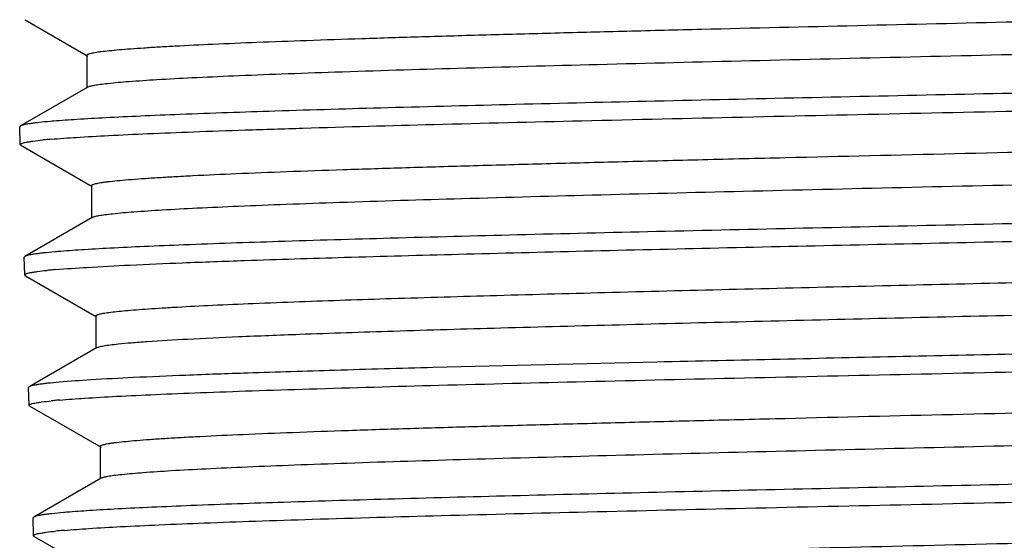
# Model space of a CAD drawing. Units: inches. Extents: x 0 to 11, y 0 to 8.5.
# Drawn here: x 0.6 to 0.9, y 3.3 to 3.4 of the extents above; entities that cross this region are included whole.
import ezdxf

# ---------------------------------------------------------------- set-up
doc = ezdxf.new("R2010")
doc.units = ezdxf.units.IN
doc.header["$LTSCALE"] = 0.605
doc.header["$MEASUREMENT"] = 0
doc.layers.get('0').update_dxf_attribs({"linetype": 'CONTINUOUS'})

msp = doc.modelspace()

# ---------------------------------------------------------------- linework, layer by layer
at = {"color": 7, "linetype": 'Continuous'}
for p, q in [((0.6403962297, 3.402883244), (0.6575496958, 3.3929724168)), ((0.6573508185, 3.3932022099), (0.6573508185, 3.3842722099)), ((0.6575496524000001, 3.3845019731), (0.6390970891, 3.3738399601)), ((0.6390970899, 3.3738399601), (0.6389122504, 3.3736221012)), ((0.6390784647, 3.3687495702), (0.6389122496, 3.3736221012)), ((0.6392636707, 3.3685397369), (0.6390784654999999, 3.3687495702)), ((0.6392636699, 3.3685397369), (0.6587931698, 3.3572560798)), ((0.6585932661, 3.3574870607), (0.6585932661, 3.3485570607)), ((0.6587931271, 3.3487880121), (0.6403165064999999, 3.338112027)), ((0.6402970981, 3.3330258116), (0.6401310500999999, 3.3378934449)), ((0.6403165073, 3.338112027), (0.6401310508, 3.3378934449)), ((0.6404829538, 3.3328152379), (0.6402970989, 3.3330258116)), ((0.640482953, 3.3328152379), (0.6599976082, 3.3215400869)), ((0.6597967155, 3.3217722119), (0.6597967155, 3.3128422119)), ((0.6599975638000001, 3.3130743063), (0.641535605, 3.302406702)), ((0.641515623, 3.2973052333), (0.6413490971, 3.3021868754)), ((0.6415356061, 3.302406702), (0.6413490982, 3.3021868754)), ((0.6417022984, 3.2970937293), (0.6415156241, 3.2973052333)), ((0.6417022971999999, 3.2970937293), (0.661207475, 3.285823975)), ((0.6610055732, 3.2860572675), (0.6610055732, 3.2771272675)), ((0.6612074297, 3.2773605286), (0.6427546789999999, 3.266698159)), ((0.6427334373, 3.2616054864), (0.6425672486, 3.2664772426)), ((0.6427546802, 3.266698159), (0.6425672497, 3.2664772426)), ((0.6429211376, 3.261392824), (0.6427334384000001, 3.2616054864)), ((0.6429211364, 3.261392824), (0.6624527827000001, 3.250107686))]:
    msp.add_line(p, q, dxfattribs=at)
for centre, radius, start, end in [((0.6662442997, 3.1556648171), 0.220220474, 94.69067125589999, 94.9136144748), ((0.6596538167, 3.2266938165), 0.1440195869, 95.14851037360002, 95.7494990714), ((0.6634025413, 3.185872192), 0.1850129291, 94.9176891205, 95.17030180969998), ((0.6673413536, 3.1218164487), 0.2183392565, 94.71060138790003, 94.9344230841), ((0.6607802981, 3.1922128), 0.1427762065, 95.17076855870002, 95.7741789948), ((0.6645177028, 3.151690411), 0.183470535, 94.93911852509999, 95.19267125219997), ((0.6618454811, 3.1584052488), 0.1408602435, 95.19720867950001, 95.8126002618), ((0.6656107259, 3.1178023057), 0.1816373457, 94.96190291129997, 95.21985279569999), ((0.6695377954, 3.0543583959), 0.2143827931, 94.754011119, 94.98266418979999), ((0.662964519, 3.1240718347), 0.1394941502, 95.2222718035, 95.84079205530001), ((0.6667021719, 3.083961131), 0.1797785723, 94.9855842358, 95.2449871205)]:
    msp.add_arc(centre, radius, start, end, dxfattribs=at)
for points, knots in [([(0.6573508187, 3.3932022099), (0.6573508192999999, 3.3932494337), (0.6573987726, 3.3933261881), (0.6574941912, 3.3934003073), (0.6576558061, 3.3934941103), (0.6579380418999999, 3.3936030984), (0.6583695444, 3.3937275822), (0.6589224689000001, 3.3938524788), (0.6595967161, 3.3939783707), (0.6603923893, 3.3941046509), (0.6616937587, 3.3942842563), (0.6636220933, 3.3945031069), (0.666294866, 3.3947545028), (0.6694403977000001, 3.3950067803), (0.6730523851000001, 3.395259795), (0.6771236178, 3.3955132758), (0.6834449824, 3.3958679125), (0.6924260568, 3.3963033782), (0.704445751, 3.3968073806), (0.718048315, 3.3973125876), (0.7331240698, 3.3978187502), (0.749551497, 3.3983255163), (0.7671981881000001, 3.3988327218), (0.7859219373, 3.3993402301), (0.8055718893000001, 3.3998479646), (0.8331606485999999, 3.4005341638), (0.8687280065999999, 3.401380913), (0.9118989748, 3.4023848373), (0.9547188220999999, 3.4033883004), (0.9958125865999999, 3.4043903789), (1.0338613825, 3.4053892023), (1.067644568, 3.4063836545), (1.0926225926, 3.4072461269), (1.1096720155, 3.407959578), (1.1200098971, 3.4084604042), (1.1285878587, 3.4089580288), (1.1337080864, 3.4093290533), (1.1359610985, 3.4095259893)], [0, 0, 0, 0, 0.0002956957, 0.0005040426999999999, 0.0007648624000000001, 0.0014585252, 0.0023934582, 0.0035752987, 0.005006412, 0.0066877032, 0.0086193326, 0.0132318902, 0.0188381325, 0.0254284674, 0.0329906339, 0.0415100485, 0.0509699862, 0.0726344369, 0.0978111296, 0.1262981296, 0.1578664911, 0.1922622736, 0.2292086683, 0.2684082886, 0.3095456091, 0.3522895233, 0.4412110114, 0.5323166456, 0.6226812307999999, 0.7094046495, 0.7897051235, 0.8610086999, 0.921032229, 0.9461986203, 0.967858077, 0.9858387856, 1, 1, 1, 1]), ([(0.6630457457, 3.3855041215), (0.6649684516, 3.3857128842), (0.6694662535, 3.3860947751), (0.6771662490000001, 3.3865993481), (0.6867367573000001, 3.3871078937), (0.6980975904000001, 3.3876200177), (0.7111540491, 3.3881338654), (0.7316240219, 3.3888535396), (0.7605214701999999, 3.3897305296), (0.7984682605, 3.3907477194), (0.8398328367, 3.3917677384), (0.8832354906000001, 3.3927894468), (0.9272291598000001, 3.3938114705), (0.9635967791, 3.3946726699), (0.9918855645999999, 3.3953706267), (1.0120810617, 3.395887444), (1.031349252, 3.3964039616), (1.0495294597, 3.3969201005), (1.0664701254, 3.3974357216), (1.0820300649, 3.3979506572), (1.0960796661, 3.3984645498), (1.1085019322, 3.398977145), (1.1177876729, 3.3994199373), (1.1243257766, 3.3997805044), (1.1285377772, 3.4000382331), (1.1322752008, 3.4002954695), (1.135530365, 3.400551937), (1.1382965599, 3.4008074893), (1.1402924551, 3.40102994), (1.1416395209, 3.4012124976), (1.1424631242, 3.4013408409), (1.1431610415, 3.4014687896), (1.1437333525, 3.4015956979), (1.1441799612, 3.4017222025), (1.1444720854, 3.4018328772), (1.1446395037, 3.4019282752), (1.1447379877, 3.40200328), (1.1447880262, 3.4020814766), (1.1447880264, 3.4021296331)], [0, 0, 0, 0, 0.0120309431, 0.0280747044, 0.0480021472, 0.0716490267, 0.09881892, 0.1292854302, 0.1990657745, 0.2786642411, 0.3654270404, 0.4564620044, 0.5487355181, 0.6391739228, 0.6827587790999999, 0.7247661428, 0.764845902, 0.8026641409, 0.8379059386, 0.8702780312, 0.8995112807, 0.9253630003, 0.947619137, 0.9573403453, 0.9660964383, 0.973869685, 0.980644616, 0.9864082062, 0.9911502157, 0.9931359344, 0.9948641586, 0.9963349789, 0.9975492744, 0.9985093499, 0.9992208063, 0.99948776, 0.999700431, 1, 1, 1, 1]), ([(1.1505110923, 3.3897056837), (1.1480975616, 3.3895357147), (1.1427526614, 3.3892083593), (1.1300738096, 3.3885637561), (1.110672806, 3.3877926772), (1.0834990592, 3.3869080395), (1.0516620196, 3.3860183514), (1.0159743963, 3.3851242349), (0.9773474437, 3.3842280067), (0.9367680317, 3.3833304059), (0.8952732858, 3.3824321978), (0.8539241191, 3.3815339437), (0.8137780847, 3.3806362817), (0.7758623212000001, 3.3797398693), (0.7411471825, 3.3788461219), (0.710521465, 3.3779558953), (0.6879246325, 3.3771835193), (0.6724711028, 3.3765461911), (0.6630292221, 3.3760977768), (0.6551123361, 3.3756517866), (0.650351597, 3.3753213871), (0.6482354978, 3.3751477099)], [0, 0, 0, 0, 0.0144444696, 0.0319676395, 0.0757899025, 0.130357126, 0.1942806128, 0.2659307056, 0.3434790564, 0.4249455747999999, 0.5082491304, 0.5912608122999999, 0.6718584328, 0.7479809143, 0.8176811812, 0.8791762629000001, 0.9308934494, 0.9526617259000001, 0.9715119314, 0.9873244053, 1, 1, 1, 1]), ([(0.647542396, 3.3702040659), (0.6498341839, 3.3704014416), (0.6550727656, 3.3707712259), (0.663888653, 3.371265372799999), (0.6745846884000001, 3.3717627069), (0.6870759509000001, 3.3722625568), (0.7012634456999999, 3.3727637841), (0.7232338318000001, 3.3734630163), (0.7539887412999999, 3.3743169745), (0.7941378137, 3.3753089587), (0.8376672331999999, 3.3763032938), (0.8831992501, 3.377298993), (0.9292932974, 3.3782948096), (0.9744915609, 3.3792899158), (1.0109450337, 3.3801341148), (1.038591466, 3.380819103), (1.0577996671, 3.381321751), (1.0757661335, 3.3818239267), (1.0923487591, 3.3823255135), (1.1074164362, 3.3828262242), (1.120850067, 3.3833258483), (1.1309733845, 3.3837564882), (1.1381762184, 3.3841063355), (1.1428814763, 3.384357496), (1.1471079605, 3.3846082862), (1.1508473735, 3.3848585558), (1.1540923646, 3.3851081503), (1.156836788, 3.3853563961), (1.1590752369, 3.3856032574), (1.1606213718, 3.3858194568), (1.1615999997, 3.38600028), (1.1621436092, 3.3861236425), (1.162558799, 3.3862457843), (1.1627891221, 3.3863400565), (1.1628786647, 3.3863917886)], [0, 0, 0, 0, 0.0133813491, 0.0305473018, 0.0513646234, 0.0756696787, 0.1032704984, 0.1339486541, 0.2035423441, 0.2822491008, 0.3675786349, 0.4568316109, 0.5471854211, 0.6357836959000001, 0.7198267769, 0.7593026313, 0.7966603601000001, 0.8316046826000001, 0.8638595447, 0.8931703379000001, 0.9193059484, 0.9420606926999999, 0.9521133923, 0.9612562018, 0.9694713834, 0.9767431592, 0.9830578203, 0.9884038967000001, 0.9927724908, 0.9961580614, 0.9974820823, 0.9985613223, 0.9993984208, 1, 1, 1, 1]), ([(0.657549653, 3.3845019731), (0.6576370927, 3.3845525006), (0.6578582974, 3.3846458375), (0.6584590835, 3.3848294702), (0.6595101511, 3.3850415273), (0.6611210493999999, 3.3852841636), (0.6623529124, 3.3854288953), (0.6630457457, 3.3855041215)], [0, 0, 0, 0, 0.0540598257, 0.1278065811, 0.3362325415, 0.6269428586, 1, 1, 1, 1]), ([(0.6473816079, 3.3750759746), (0.6463089868999999, 3.3749836843), (0.6447945582, 3.3748423636), (0.6429050353, 3.3746241659), (0.6417715117, 3.3744717361), (0.6408291496999999, 3.3743200273), (0.6400772728, 3.3741699645), (0.6395173692, 3.3740215294), (0.639211239, 3.3739059109), (0.6390970899, 3.3738399601)], [0, 0, 0, 0, 0.3845122806, 0.5431724562, 0.6793287728, 0.7929522866, 0.8840861475, 0.9529151404999999, 1, 1, 1, 1]), ([(0.6585932676, 3.3574870607), (0.6585932674, 3.357538609), (0.6586502597, 3.3576220139), (0.6587590839999999, 3.357700577), (0.6589459910000001, 3.3578018656), (0.6592713407999999, 3.3579188872), (0.6597687173, 3.3580529073), (0.6604061017, 3.3581872927), (0.6611833868, 3.3583228366), (0.6621005468, 3.3584587887), (0.6636003978, 3.3586521706), (0.665821796, 3.3588877785), (0.6688992302000001, 3.3591584432), (0.6725186977, 3.3594300606), (0.6766717745999999, 3.3597024752), (0.6813488228, 3.3599753919), (0.6885992309000001, 3.360356989), (0.6988804936, 3.3608255388), (0.7126098321, 3.3613680741), (0.7280978445, 3.3619119007), (0.7451997812000001, 3.3624567442), (0.7637558556, 3.3630022248), (0.7835927134999999, 3.3635481626), (0.8045250762999999, 3.3640944086), (0.8263574765, 3.3646408728), (0.8566720505, 3.3653763357), (0.8952402375, 3.3662826495), (0.9413222917, 3.3673607643), (0.979079382, 3.3682723449), (1.0081056348, 3.3690127101), (1.0285110234, 3.3695583845), (1.0477275057, 3.3701035867), (1.0655761211, 3.3706481608), (1.0818907031, 3.3711918884), (1.0965194527, 3.3717342822), (1.1093263029, 3.3722750201), (1.1188033221, 3.3727433455), (1.1253855743, 3.3731260102), (1.1295460997, 3.3733979428), (1.1331742277, 3.3736690196), (1.1362614876, 3.3739391793), (1.1388015084, 3.3742068073), (1.140787875, 3.374472707), (1.1420953149, 3.3747051781), (1.1428564265, 3.3749055345), (1.1431425864, 3.3750072325), (1.1432592416, 3.3750621716)], [0, 0, 0, 0, 0.0003186718, 0.0005496162999999999, 0.0008416003999999999, 0.0016239553, 0.0026829113, 0.004024036, 0.005649498399999999, 0.0075599889, 0.0097553919, 0.0149979332, 0.0213682035, 0.0288530169, 0.0374358974, 0.0470974398, 0.0578155118, 0.0823197772, 0.1107214721, 0.142756237, 0.1781254396, 0.2164991645, 0.2575193652, 0.3008032872, 0.345947065, 0.3925295306, 0.4882631339, 0.5844414232999999, 0.6774867848999999, 0.7217454294, 0.7639400639, 0.8036779643, 0.8405894706999999, 0.8743314487999999, 0.9045905551000001, 0.9310862354, 0.953573573, 0.9632480349, 0.9718461392000001, 0.9793486003, 0.9857390384, 0.9910043298000001, 0.9951353781000001, 0.9981292652, 0.9992028636, 1, 1, 1, 1]), ([(0.6390784654999999, 3.3687495702), (0.63907642, 3.3688095682), (0.6391579899000001, 3.3689065651), (0.6392991442, 3.3689907446), (0.6395536092, 3.3691060589), (0.6399944052000001, 3.3692367251), (0.6406701265, 3.3693877956), (0.641537549, 3.3695389248), (0.6430750096, 3.3697603384), (0.6443275104, 3.3698982956), (0.6452260263, 3.3699888976)], [0, 0, 0, 0, 0.0283141171, 0.050599291, 0.07957218719999999, 0.1588423478, 0.2674704612, 0.4058414763, 0.5740713726, 1, 1, 1, 1]), ([(0.6643957578, 3.3498038255), (0.6663253281, 3.3500119492), (0.6708317711999999, 3.3503933831), (0.6785373383, 3.3508977101), (0.6880987290999999, 3.351405968), (0.6994359892, 3.3519177255), (0.7124547733, 3.3524311876), (0.7328479245, 3.3531501188), (0.7616190631, 3.3540263337), (0.7993823756999999, 3.3550427415), (0.8405272545999999, 3.3560619498), (0.8836837267000001, 3.3570828228), (0.9274154636, 3.3581039966), (0.9635600233, 3.3589645079), (0.9916710018000001, 3.359661894), (1.0117369684, 3.360178262), (1.0308801882, 3.3606943287), (1.0489413138, 3.3612100152), (1.0657700493, 3.3617251823), (1.0812263977, 3.3622396628), (1.0951818443, 3.3627530992), (1.1075203894, 3.3632652374), (1.1167432936, 3.3637076358), (1.1232369959, 3.3640678805), (1.1274203168, 3.3643253768), (1.1311322536, 3.3645823807), (1.1343651908, 3.3648386163), (1.1371124775, 3.3650939372), (1.13909471, 3.3653161871), (1.1404325373, 3.3654985758), (1.1412505019, 3.3656268046), (1.1419436417, 3.365754636), (1.1425120439, 3.3658814369), (1.1429556095, 3.3660078274), (1.1432457409, 3.3661184274), (1.1434119721, 3.3662137136), (1.143509871, 3.3662887527), (1.143559441, 3.3663668117), (1.1435594406, 3.3664148691)], [0, 0, 0, 0, 0.0121378299, 0.0282793123, 0.04829466599999999, 0.072019208, 0.09925620619999999, 0.1297791067, 0.199640169, 0.279277992, 0.366042147, 0.4570455077, 0.5492608446, 0.6396218604999999, 0.6831632794, 0.7251253939, 0.7651590902, 0.8029314408, 0.8381284836, 0.8704578525, 0.8996512675, 0.9254668320999999, 0.9476911889, 0.9573983505, 0.9661417247, 0.9739036445999999, 0.9806686991, 0.9864239197, 0.9911591265999999, 0.9931420586, 0.9948679045000001, 0.9963367887000001, 0.9975495897, 0.9985086543, 0.9992196375, 0.9994865894, 0.9996994417, 1, 1, 1, 1]), ([(1.1493508714, 3.3539831262), (1.1469485215, 3.3538129968), (1.1416283827, 3.353485331), (1.1290083159, 3.35284012), (1.1096973332, 3.3520683231), (1.0826497512, 3.3511828857), (1.0509606253, 3.3502924263), (1.0154388765, 3.3493975763), (0.9769915106, 3.348500663), (0.9366007995000001, 3.3476024347), (0.8952990370999999, 3.346703666), (0.8541421965, 3.345804927), (0.8141829068, 3.3449068647), (0.7764435268000001, 3.3440101451), (0.7418898953, 3.3431161916), (0.7114066748000001, 3.3422258685), (0.6889150019, 3.3414535077), (0.6735334113, 3.3408162673), (0.6641354885, 3.3403679474), (0.6562554697, 3.3399220846), (0.6515169214000001, 3.3395918052), (0.6494106976, 3.3394182007)], [0, 0, 0, 0, 0.0144450487, 0.031968689, 0.0757916347, 0.1303592673, 0.1942829437, 0.2659330496, 0.3434812757, 0.4249475678, 0.5082508286, 0.5912621768999999, 0.6718594526, 0.7479816011, 0.8176815674, 0.8791764000000001, 0.9308934106, 0.9526616362, 0.9715118232, 0.9873243211, 1, 1, 1, 1]), ([(0.6587931284, 3.3487880121), (0.6588818917, 3.348839304), (0.6591068054, 3.3489339428), (0.6597184548, 3.3491201306), (0.6607896852, 3.3493350126), (0.6624323972999999, 3.3495809303), (0.6636889145, 3.3497275854), (0.6643957578, 3.3498038255)], [0, 0, 0, 0, 0.0538447636, 0.1274409546, 0.3357551946, 0.6265938042, 1, 1, 1, 1]), ([(0.7006359455, 3.3369774533), (0.7097395108, 3.337293978), (0.7292547555, 3.3379069865), (0.7602541997, 3.3387596871), (0.7944424964, 3.3396113973), (0.8310444995, 3.3404616328), (0.8692306211, 3.3413099952), (0.9081356281999999, 3.3421563546), (0.9468782868000001, 3.3430006386), (0.9845813337, 3.3438427315), (1.0203913343, 3.3446825616), (1.0486773386, 3.3453975038), (1.0697560097, 3.345976631), (1.084189302, 3.3463991719), (1.0975845566, 3.3468213007), (1.1098659868, 3.347242952), (1.1209641319, 3.3476640053), (1.1308162806, 3.3480841243), (1.1393667754, 3.3485031194), (1.1456551838, 3.3488666195), (1.149998888, 3.3491637897), (1.1527314216, 3.3493746629), (1.155107608, 3.3495849387), (1.1571240591, 3.349794556), (1.1587786596, 3.3500023124), (1.1600686321, 3.3502087356), (1.1609151083, 3.3503895661), (1.161404339, 3.3505452264), (1.1615868441, 3.3506243408), (1.1616601409, 3.3506666872)], [0, 0, 0, 0, 0.0592358873, 0.1269687533, 0.2016641449, 0.2816297823, 0.3650542428, 0.4500481935, 0.5346873206, 0.6170559914, 0.6952906909000001, 0.7676222695999999, 0.8010572758, 0.8324161, 0.861521532, 0.8882092253, 0.9123286604999999, 0.9337440529000001, 0.9523352263, 0.9679985033, 0.9747045955, 0.9806478916, 0.9858206643, 0.9902166266, 0.9938312438, 0.996662464, 0.9987128326000001, 0.9994495243000001, 1, 1, 1, 1]), ([(0.6485607915, 3.3393464958), (0.6474938352, 3.3392543023), (0.6459873307, 3.33911313), (0.6441076097999999, 3.3388952055), (0.6429797077, 3.3387429578), (0.6420418026, 3.3385914335), (0.6412932303, 3.3384415433), (0.6407354493, 3.3382932822), (0.6404303793, 3.3381778182), (0.6403165073, 3.338112027)], [0, 0, 0, 0, 0.3843269164, 0.5429395858, 0.6790790645, 0.7927168975, 0.8838968026999999, 0.9528042248, 1, 1, 1, 1]), ([(0.7156109324, 3.3257191231), (0.7240119813, 3.3260283463), (0.7420156413, 3.3266290847), (0.7706081964, 3.3274686092), (0.8021328172, 3.3283104561), (0.8358806264, 3.3291538005), (0.8710926006999999, 3.3299979002), (0.9069766751, 3.3308422641), (0.9427256426999999, 3.3316864556), (0.977535368, 3.3325299956), (1.0106229113, 3.3333724479), (1.0367774508, 3.334090124), (1.0562855729, 3.3346716021), (1.0696590859, 3.3350960749), (1.0820828321, 3.3355201552), (1.0934869082, 3.3359437502), (1.103807172, 3.336366655), (1.1129855921, 3.3367886495), (1.1209706572, 3.3372090735), (1.1277175403, 3.3376276465), (1.1325470563, 3.3379926247), (1.1357625883, 3.3382937291), (1.1376820877, 3.3385039197), (1.1392691408, 3.338712433), (1.1405213205, 3.3389195777), (1.1413542352, 3.3391012887), (1.1418480757, 3.3392560818), (1.1420377769, 3.3393346338), (1.142116626, 3.339376094)], [0, 0, 0, 0, 0.059087981, 0.126611055, 0.2010533044, 0.2807421646, 0.3638864397, 0.4486168714, 0.533028421, 0.61522331, 0.693353885, 0.7656643328, 0.7991232631, 0.8305303920999999, 0.8597092798, 0.8864961259, 0.9107407292, 0.9323073968000001, 0.9510758238, 0.9669420026000001, 0.9798193356, 0.9851154482, 0.9896408898000001, 0.9933910840000001, 0.9963639195999999, 0.9985617035, 0.9993738536, 1, 1, 1, 1]), ([(0.6487214117, 3.3344796734), (0.6516266299, 3.3347309754), (0.658420577, 3.335188917), (0.6700359491, 3.3357939223), (0.6844333551, 3.3364037825), (0.694944197, 3.3367834562), (0.7006359455, 3.3369774533)], [0, 0, 0, 0, 0.1683043468, 0.3929597997, 0.6713030413, 1, 1, 1, 1]), ([(0.6402970989, 3.3330258116), (0.6402950568, 3.3330857098), (0.6403760856, 3.333182624), (0.6405166943, 3.3332668514), (0.6407699195000001, 3.3333820874), (0.6412086702, 3.3335127147), (0.6418812345, 3.3336637131), (0.6427446125, 3.3338147824), (0.6442748759, 3.3340361018), (0.6455215474, 3.3341740115), (0.6464158792, 3.3342645815)], [0, 0, 0, 0, 0.0283928776, 0.0506993737, 0.0796856514, 0.1589663069, 0.2675899431, 0.4059449707, 0.5741490637, 1, 1, 1, 1]), ([(0.7156109324, 3.3167891231), (0.724180663, 3.3171045551), (0.7425629063, 3.3177167493), (0.7717721420999999, 3.3185714769), (0.8039964401999999, 3.3194286473), (0.8384839587, 3.3202873832), (0.8744298901, 3.3211468872), (0.9109952786, 3.3220066392), (0.9473266935, 3.3228661364), (0.9825761976, 3.3237249466), (1.0108986367, 3.3244530944), (1.0324011819, 3.3250420871), (1.0474383548, 3.3254748518), (1.0616197859, 3.3259073375), (1.0748626579, 3.326339483), (1.0870896472, 3.326771183), (1.0982293818, 3.3272022693), (1.1082168501, 3.3276325466), (1.1169938404, 3.3280614897), (1.1245091834, 3.3284888408), (1.1299618113, 3.3288604929), (1.1336599381, 3.3291656431), (1.1359274767, 3.3293803037), (1.1378520931, 3.329594192), (1.1392392437, 3.3297803615), (1.1401746161, 3.3299331591), (1.140746222, 3.3300404749), (1.1412313151, 3.3301479313), (1.1416269901, 3.3302533325), (1.1419418722, 3.3303619733), (1.1421880517, 3.3304736754), (1.1423585446, 3.3306072481), (1.1423585465, 3.3307004621)], [0, 0, 0, 0, 0.0602242516, 0.1291656223, 0.2052181587, 0.2866088746, 0.3714395532, 0.4577313506, 0.5434712321, 0.6266591632999999, 0.7053549715999999, 0.7424396343, 0.7777238227, 0.8110017006, 0.8420792192000001, 0.8707752697, 0.896922771, 0.9203696963, 0.9409800523, 0.9586348468000001, 0.9732331503, 0.9793599587, 0.9846938598999999, 0.9892282881000001, 0.9929586078, 0.9945215789, 0.9958831825, 0.9970440348999999, 0.9980055326, 0.9987705543000001, 0.9993453763, 1, 1, 1, 1]), ([(0.6597967162, 3.3217722119), (0.6597967171, 3.3218174799), (0.6598401953999999, 3.3218911794), (0.6599289993, 3.3219635009), (0.6600781300999999, 3.3220539821), (0.6603391015, 3.3221594878), (0.6607381564, 3.3222798011), (0.6612494467, 3.3224005493), (0.6618728803, 3.3225222111), (0.6626086131000001, 3.3226442515), (0.6638119581, 3.3228178083), (0.6655954354, 3.3230293071), (0.668067979, 3.3232722517), (0.6709786213000001, 3.3235160458), (0.6743219237000001, 3.32376055), (0.6780916669, 3.324005504), (0.6839487598, 3.3243482955), (0.6922768675, 3.3247692231), (0.7034329222, 3.32525632), (0.7113861723, 3.3255634693), (0.7156109324, 3.3257191231)], [0, 0, 0, 0, 0.0024199054, 0.0040950642, 0.0061782135, 0.011689998, 0.01909657, 0.028446445, 0.0397605721, 0.0530475758, 0.0683098729, 0.1047504684, 0.1490425681, 0.2011175222, 0.260886164, 0.3282417006, 0.4030612287, 0.574525015, 0.7740022529999999, 1, 1, 1, 1]), ([(1.1479388391, 3.3182538372), (1.1459676885, 3.3181142963), (1.1416686046, 3.3178424661), (1.1316884316, 3.3173052813), (1.1167168429, 3.3166566067), (1.0959523527, 3.315911396), (1.0717353961, 3.3151625333), (1.0444943044, 3.314410744), (1.0035625015, 3.3133762779), (0.9488002021999999, 3.3121227777), (0.8815281965, 3.3106578768), (0.8156288333, 3.3092005106), (0.7637058794, 3.3079545567), (0.7263299273999999, 3.3069274169), (0.7093927915, 3.3064049435), (0.7014438352, 3.3061381715)], [0, 0, 0, 0, 0.0132720323, 0.0289309272, 0.06712664110000001, 0.1139182635, 0.1684814663, 0.2298529429, 0.2969479456, 0.4434806257, 0.5977507217, 0.7488761853, 0.8861908870999999, 0.9465821157, 1, 1, 1, 1]), ([(0.6499003063000001, 3.2987589526), (0.6521703438, 3.2989562266), (0.6573592236, 3.2993258295), (0.6660914729999999, 3.2998198007), (0.6766859183, 3.3003169925), (0.689058466, 3.300816742), (0.70311109, 3.3013179074), (0.7248726244, 3.3020171076), (0.7553353481999999, 3.3028711303), (0.7951033437, 3.3038633191), (0.8382202559999999, 3.3048579804), (0.8833217464, 3.3058541154), (0.9289812461, 3.3068504659), (0.9737550706, 3.3078461916), (1.0098674585, 3.3086909677), (1.0372563873, 3.3093764517), (1.0562867319, 3.309879486), (1.0740876587, 3.3103820606), (1.0905184108, 3.3108840572), (1.105449119, 3.3113851877), (1.1187618028, 3.31188524), (1.1287947998, 3.3123162439), (1.1359341121, 3.3126663812), (1.1405985235, 3.3129177621), (1.1447888131, 3.3131687743), (1.1484967575, 3.3134192682), (1.151715071, 3.3136690889), (1.1544376618, 3.3139175685), (1.1566591714, 3.3141646668), (1.1581942475, 3.3143810705), (1.1591664969, 3.3145620151), (1.159707177, 3.3146855167), (1.1601206865, 3.3148078095), (1.1603502641, 3.3149021375), (1.1604397045, 3.3149538113)], [0, 0, 0, 0, 0.0133796062, 0.0305426976, 0.0513561499, 0.0756564293, 0.1032516701, 0.133923555, 0.2035031142, 0.2821945146, 0.3675086258, 0.4567473299, 0.5470892399, 0.6356791514, 0.719718457, 0.7591944281999999, 0.7965537359, 0.8315011761, 0.8637607553, 0.8930779095999999, 0.919221554, 0.9419860181999999, 0.9520442109999999, 0.9611929357, 0.9694144534, 0.9766929867, 0.9830148285, 0.988368515, 0.9927451624, 0.9961392599, 0.9974677420999999, 0.9985515919, 0.9993934672, 1, 1, 1, 1]), ([(0.6599975647, 3.3130743063), (0.6600900981000001, 3.313127777), (0.6603259801, 3.3132259802), (0.6609705222, 3.3134192023), (0.6621039215, 3.3136416857), (0.6638455824, 3.3138965182), (0.6651790825, 3.3140483476), (0.6659298097999999, 3.3141273328)], [0, 0, 0, 0, 0.0530500299, 0.1260854021, 0.3339795299, 0.6252896278, 1, 1, 1, 1]), ([(0.6659298097999999, 3.3141273328), (0.6671163055, 3.3142521659), (0.6697549671999999, 3.3144925033), (0.676069259, 3.3149666089), (0.6858590414, 3.3155335189), (0.6997807778, 3.3161825179), (0.7100272384999999, 3.3165834018), (0.7156109324, 3.3167891231)], [0, 0, 0, 0, 0.0719302262, 0.1597326981, 0.3817610275, 0.6631233517, 1, 1, 1, 1]), ([(0.7014438352, 3.3061381715), (0.6957750858, 3.3059441745), (0.6853067162, 3.3055645055), (0.6709675018, 3.3049546697), (0.6593990879, 3.304349705299999), (0.6526326347, 3.3038918057), (0.649739199, 3.3036405332)], [0, 0, 0, 0, 0.3286960531, 0.6070388382, 0.8316944714, 1, 1, 1, 1]), ([(0.649739199, 3.3036405332), (0.6486780969, 3.3035483847), (0.6471797629, 3.3034072758), (0.6453101267, 3.3031894849), (0.6441879420000001, 3.3030373103), (0.6432545117, 3.302885854), (0.6425091861, 3.30273601), (0.6419533885, 3.3025877893), (0.6416492733, 3.3024723754), (0.6415356061, 3.302406702)], [0, 0, 0, 0, 0.3840869206, 0.5426380246, 0.6787555807, 0.7924119226999999, 0.8836514426000001, 0.9526604281000001, 1, 1, 1, 1]), ([(0.6610055743, 3.2860572675), (0.6610055752, 3.2861086091), (0.661061537, 3.2861917579), (0.6611691474, 3.2862704064), (0.6613535229999999, 3.2863714823), (0.6616746388, 3.2864883728), (0.6621655376, 3.286622177), (0.6627946046000001, 3.286756362), (0.6635617243999999, 3.2868916888), (0.6644668861999999, 3.2870274239), (0.6659470858, 3.2872204919), (0.6681394251, 3.2874557202), (0.6711766545000001, 3.2877259493), (0.6747488769, 3.2879971288), (0.6788478058, 3.288269103), (0.6834639605, 3.2885415781), (0.6906202040999999, 3.2889225615), (0.7007683884999999, 3.2893903589), (0.7143207088, 3.2899320169), (0.7296101274, 3.2904749643), (0.7464941995000001, 3.2910189265), (0.7648156755, 3.2915635253), (0.7844039337000001, 3.2921085807), (0.8050766001, 3.292653944700001), (0.8266412448999999, 3.2931995273), (0.8565918292, 3.2939338768), (0.8947088379000001, 3.2948388518), (0.9402689162000001, 3.295915295), (0.9776141369, 3.2968253308), (1.006338818, 3.297564385), (1.0265455465, 3.2981092057), (1.045585355, 3.2986535633), (1.0632814904, 3.2991973058), (1.0794697243, 3.2997402187), (1.0939999091, 3.3002818299), (1.1067373159, 3.3008218223), (1.1161751707, 3.3012893559), (1.1227413965, 3.3016712172), (1.126901532, 3.3019427772), (1.1305370691, 3.3022135266), (1.1336395721, 3.3024833806), (1.1362025382, 3.3027509056), (1.1382196853, 3.3030166911), (1.1395572187, 3.3032493044), (1.1403467422, 3.3034486992), (1.1406483308, 3.3035498803), (1.1407735467, 3.3036041012)], [0, 0, 0, 0, 0.0003206303, 0.0005518842, 0.0008437841999999999, 0.0016249548, 0.0026815807, 0.0040193302, 0.005640435300000001, 0.007545629200000001, 0.0097348097, 0.0149622346, 0.0213139261, 0.0287768196, 0.0373345713, 0.04696791030000001, 0.0576548458, 0.0820886774, 0.1104102712, 0.1423568563, 0.1776315964, 0.2159064991, 0.2568255955, 0.3000082862, 0.3450529469, 0.3915406732, 0.4871069906, 0.5831621352, 0.6761444619, 0.7203984294, 0.7626081607999999, 0.8023820454, 0.8393512570999999, 0.8731732243000001, 0.9035348406999999, 0.9301555018000001, 0.9527898803, 0.9625459273, 0.9712308293999999, 0.9788251436, 0.9853123075, 0.9906789654000001, 0.9949156719, 0.9980188428, 0.9991478576, 1, 1, 1, 1]), ([(0.6415156241, 3.2973052333), (0.6415135901, 3.2973648886), (0.6415936393, 3.2974615342), (0.6417331768, 3.2975457197), (0.6419840627000001, 3.2976606658), (0.6424189254, 3.2977910398), (0.6430854976, 3.2979416984), (0.6439411995000001, 3.2980924424), (0.6454578266, 3.2983132697), (0.646693446, 3.2984508817), (0.6475798479, 3.2985412539)], [0, 0, 0, 0, 0.0285205991, 0.0508614796, 0.07986901240000001, 0.1591656732, 0.2677808574, 0.4061090063, 0.5742710839999999, 1, 1, 1, 1]), ([(0.6669097776, 3.2783912622), (0.668839208, 3.278598635), (0.6733368987, 3.2789795015), (0.6810169712999999, 3.2794834977), (0.6905283151, 3.2799913735), (0.7017915664, 3.2805026585), (0.7147131752, 3.281015625), (0.7349336254000001, 3.2817336261), (0.7634405139, 3.2826088598), (0.8008366745000001, 3.2836242695), (0.8415588237, 3.2846424511), (0.8842538943000001, 3.2856622758), (0.9275038842000001, 3.2866823931), (0.9632428278, 3.2875420545), (0.9910334673000001, 3.2882387424), (1.0108678544, 3.288754566), (1.0297885936, 3.2892700897), (1.0476385172, 3.2897852349), (1.0642693957, 3.2902998624), (1.0795431647, 3.2908138053), (1.0933330911, 3.2913267067), (1.105524788, 3.291838313), (1.1146376488, 3.2922802551), (1.1210537009, 3.2926401284), (1.1251869251, 3.2928973584), (1.1288543714, 3.2931540972), (1.1320485335, 3.2934100694), (1.1347628547, 3.293665129), (1.136721274, 3.2938871509), (1.1380430045, 3.2940693504), (1.1388511471, 3.2941974496), (1.1395359684, 3.2943251519), (1.1400975655, 3.2944518376), (1.1405358352, 3.2945781012), (1.1408224974, 3.2946886389), (1.140986657, 3.2947837837), (1.1410835507, 3.2948589311), (1.1411322849, 3.2949367919), (1.1411322859, 3.2949846989)], [0, 0, 0, 0, 0.0122626799, 0.0285181827, 0.0486360042, 0.07245094099999999, 0.09976591609999999, 0.1303541962, 0.2003083361, 0.2799907226, 0.3667550035, 0.4577201108, 0.5498664454, 0.6401364433, 0.6836270013, 0.7255362648999999, 0.7655162956, 0.8032353058, 0.8383804394, 0.8706603804, 0.8998078190000001, 0.9255817611, 0.9477696641, 0.9574607617, 0.9661896244, 0.9739386636, 0.9806925436, 0.9864383692, 0.9911660364, 0.9931459201, 0.9948692312999999, 0.9963361034, 0.9975474569, 0.9985056968000001, 0.9992165786, 0.9994838285, 0.9996972662000001, 1, 1, 1, 1]), ([(1.1464762037, 3.2825209869), (1.1440589505, 3.2823519702), (1.1387181055, 3.2820259232), (1.1260924079, 3.2813837418), (1.1068401371, 3.2806146538), (1.0799383284, 3.2797320995), (1.0484894038, 3.2788446006), (1.0132917323, 3.277952816), (0.9752391081, 3.2770589674), (0.9352983715000001, 3.2761637851), (0.8944847063, 3.2752680156), (0.8538358723, 3.2743722129), (0.8143857953, 3.2734770076), (0.7771382636, 3.2725830517), (0.7430412951, 3.2716917503), (0.7129630695999999, 3.2708039538), (0.6907697629, 3.2700336947), (0.675590276, 3.2693981674), (0.6663130995000001, 3.2689509791), (0.6585315924, 3.2685061959), (0.6538511975, 3.2681767643), (0.6517701838000001, 3.2680036486)], [0, 0, 0, 0, 0.0146874277, 0.0324314733, 0.0766262244, 0.1314712066, 0.195578354, 0.2673223601, 0.3448825977, 0.4262896069, 0.5094752491, 0.5923253459000001, 0.6727335133, 0.748654845, 0.8181581089, 0.8794751787, 0.931046576, 0.9527576013, 0.971562574, 0.9873428173000001, 1, 1, 1, 1]), ([(0.651078498, 3.2630595281), (0.6533377106, 3.2632568029), (0.658501866, 3.2636264162), (0.6671925285, 3.2641203455), (0.6777364811, 3.2646174646), (0.6900500398, 3.2651171017), (0.7040356562000001, 3.2656181201), (0.7256934323, 3.2663170679), (0.7560109836, 3.2671706953), (0.7955896021, 3.2681623133), (0.8385014349, 3.2691563009), (0.8833887606999999, 3.2701516724), (0.9288319195999999, 3.2711471821), (0.9733942059, 3.2721420029), (1.0093364272, 3.2729859628), (1.0365967228, 3.2736707605), (1.0555380721, 3.2741732856), (1.0732560499, 3.2746753445), (1.0896105698, 3.2751768205), (1.1044723786, 3.2756774278), (1.1177240528, 3.2761769562), (1.1277113689, 3.2766075037), (1.1348184445, 3.2769572677), (1.1394620289, 3.2772083851), (1.1436337879, 3.2774591351), (1.147325536, 3.2777093688), (1.1505300206, 3.2779589318), (1.1532411771, 3.2782071593), (1.1554536708, 3.2784540098), (1.1569827488, 3.2786701968), (1.157951424, 3.2788509429), (1.1584903382, 3.2789743306), (1.1589026985, 3.2790965147), (1.1591317053, 3.2791907383), (1.1592209909, 3.2792423227)], [0, 0, 0, 0, 0.0133790253, 0.0305411011, 0.05135315400000001, 0.0756516945, 0.1032449002, 0.1339144927, 0.203488888, 0.2821746764, 0.367483157, 0.4567166544, 0.5470542253, 0.6356410895, 0.7196790181999999, 0.7591550337999999, 0.7965149161, 0.8314634893, 0.8637247881, 0.8930442578, 0.9191908245, 0.9419588294, 0.9520190226, 0.9611698995, 0.9693937221, 0.9766747155, 0.9829991726, 0.9883556309, 0.9927352111, 0.996132413, 0.9974625198999999, 0.9985480476999999, 0.9993916643, 1, 1, 1, 1]), ([(0.6612074309, 3.2773605286), (0.661297571, 3.277412617), (0.6615261758, 3.2775086605), (0.662148297, 3.2776976126), (0.663238497, 3.2779156099), (0.6649107642000001, 3.2781651234), (0.6661900553, 3.2783139073), (0.6669097776, 3.2783912622)], [0, 0, 0, 0, 0.0537294992, 0.1272461034, 0.3355056236, 0.6264156865, 1, 1, 1, 1]), ([(0.650917723, 3.2679310414), (0.6498624136, 3.2678389564), (0.6483721704, 3.267697941), (0.6465125274, 3.2674803324), (0.6453960297, 3.2673282685), (0.6444670696, 3.2671769198), (0.6437250109, 3.2670271646), (0.6431712439, 3.2668790288), (0.6428681185, 3.2667637007), (0.6427546802, 3.266698159)], [0, 0, 0, 0, 0.3838621373, 0.5423556072, 0.6784527091, 0.7921263812999999, 0.8834217164, 0.9525258231999999, 1, 1, 1, 1]), ([(0.6622498236, 3.2503422035), (0.662249823, 3.2503935926), (0.6623055923, 3.250476841), (0.6624130594, 3.250555685), (0.6625970535, 3.2506569156), (0.6629175597, 3.2507740146), (0.6634075228, 3.2509080436), (0.6640353849, 3.2510424555), (0.6648010247999999, 3.2511780071), (0.6657044357, 3.2513139692), (0.6671817482, 3.2515073554), (0.6693698024, 3.2517429746), (0.6724010712999999, 3.2520136524), (0.6759662279, 3.252285282), (0.6800569748999999, 3.2525577075), (0.6846638204000001, 3.2528306347), (0.6918053564, 3.2532122438), (0.7019322362999999, 3.253680809), (0.715455411, 3.2542233618), (0.7307108011, 3.2547672045), (0.7475558193, 3.2553120629), (0.7658330679, 3.2558575572), (0.7853717854000001, 3.2564035075), (0.8059894662999999, 3.2569497649), (0.8274935698999999, 3.2574962394), (0.8573521047, 3.2582317131), (0.8953398362, 3.2591380375), (0.9407280162999999, 3.2602161637), (0.9779162765, 3.2611277531), (1.0065049635, 3.2618681243), (1.0266025374, 3.2624138005), (1.0455289852, 3.2629590037), (1.0631080467, 3.2635035781), (1.0791760661, 3.2640473051), (1.0935835413, 3.2645896976), (1.1061964663, 3.2651304333), (1.1155298086, 3.2655987578), (1.1220121132, 3.2659814216), (1.1261093691, 3.2662533526), (1.129682237, 3.2665244286), (1.1327223767, 3.2667945861), (1.1352235358, 3.2670622189), (1.1371793876, 3.2673281161), (1.1384666407, 3.2675606197), (1.1392157641, 3.2677609646), (1.1394973196, 3.2678626706), (1.1396119986, 3.267917569)], [0, 0, 0, 0, 0.0003225357, 0.00055482, 0.0008478679, 0.0016318239, 0.0026919761, 0.0040340586, 0.005660327, 0.0075715152, 0.0097675402, 0.0150111609, 0.0213823683, 0.028868024, 0.037451679, 0.0471139458, 0.0578327029, 0.0823382404, 0.110741094, 0.1427769053, 0.1781470315, 0.2165215403, 0.2575423677, 0.3008267387, 0.3459707711, 0.3925532796, 0.4882862884, 0.5844630334, 0.6775059134999999, 0.7217629902, 0.7639558653, 0.8036918354000001, 0.8406012747, 0.8743410828, 0.9045979623, 0.9310914145, 0.9535765926, 0.9632500367, 0.9718471798999999, 0.9793487639, 0.985738448, 0.9910031658, 0.9951339117, 0.9981279754000001, 0.9992020111, 1, 1, 1, 1]), ([(0.6427334384000001, 3.2616054864), (0.6427314064999999, 3.2616650807), (0.6428108838000001, 3.2617617186), (0.6429498995, 3.2618460417), (0.6431995394, 3.2619609972), (0.6436323653, 3.2620914357), (0.6442957903000001, 3.2622421285), (0.6451474614, 3.2623929128), (0.6466569103, 3.2626137807), (0.6478867223, 3.2627514162), (0.648768955, 3.2628418023)], [0, 0, 0, 0, 0.0286181685, 0.0509854136, 0.0800094364, 0.1593188848, 0.267928349, 0.4062366166, 0.5743667838000001, 1, 1, 1, 1])]:
    msp.add_open_spline(points, degree=3, knots=knots, dxfattribs=at)

doc.saveas('drawing.dxf')
